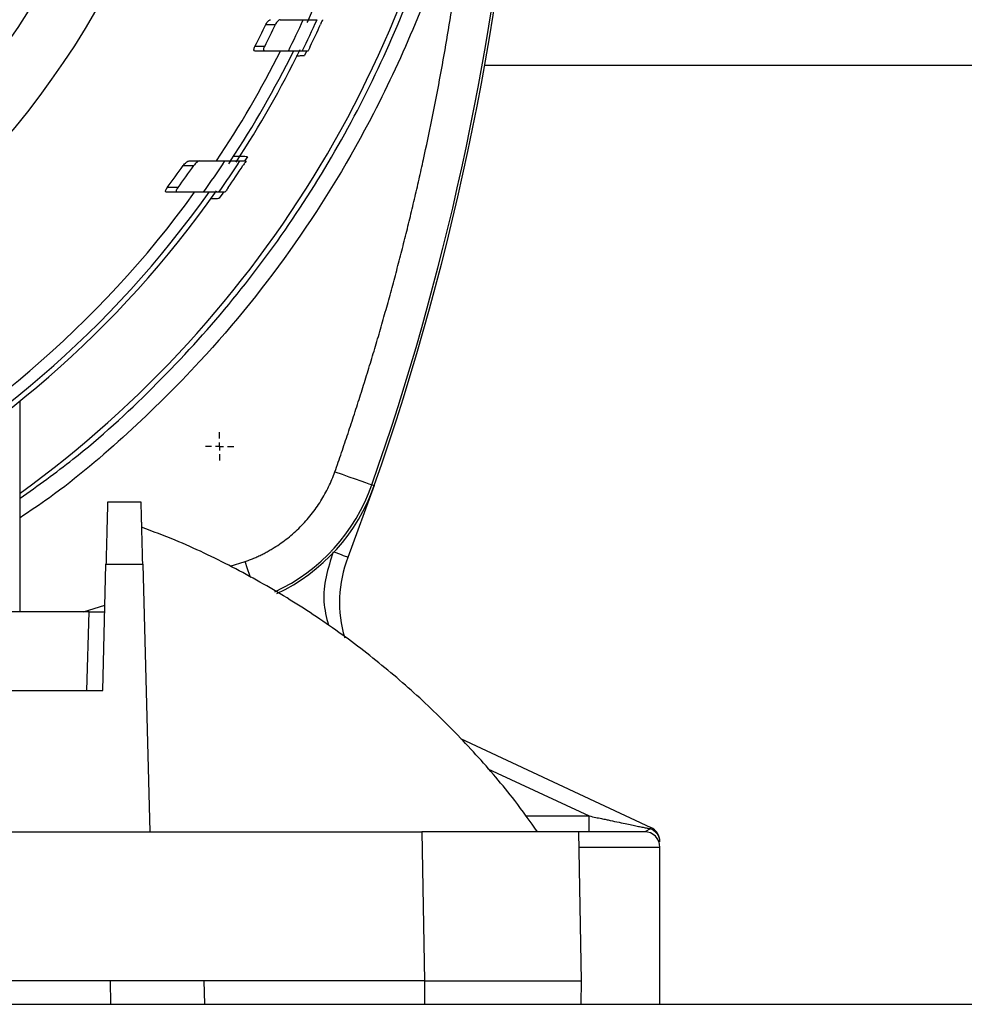
# Model space of a CAD drawing. Units: millimetres. Extents: x 17332 to 19945, y -733 to 1907.
# Drawn here: x 17979 to 18040, y -452 to -390 of the extents above; entities that cross this region are included whole.
import ezdxf

# ---------------------------------------------------------------- set-up
doc = ezdxf.new("R2010")
doc.units = ezdxf.units.MM
doc.layers.add('SLD-0', color=179, linetype='Continuous')

# ---------------------------------------------------------------- blocks, each defined once
blk = doc.blocks.new('SW_CENTERMARKSYMBOL_30')
at = {"layer": 'SLD-0', "color": 0}
for p, q in [((0, 0.508), (0, 0.904)), ((-0.508, 0), (-0.904, 0)), ((0, 0), (-0.254, 0)), ((0, 0), (0, 0.254)), ((0, 0), (0, -0.254)), ((0, 0), (0.254, 0)), ((0.508, 0), (0.904, 0)), ((0, -0.508), (0, -0.904))]:
    blk.add_line(p, q, dxfattribs=at)

msp = doc.modelspace()

# ---------------------------------------------------------------- linework, layer by layer
at = {"color": 7, "linetype": 'Continuous', "lineweight": 25}
for p, q in [((17995.067, -389.882), (17995.679, -389.882)), ((17994.993, -391.282), (17994.374, -391.282)), ((17994.997, -391.582), (17994.377, -391.582)), ((17997.749, -391.582), (17997.39, -391.582)), ((17997.667, -391.584), (17997.527, -391.869)), ((18009.01, -392.472), (18066.673, -392.472)), ((17993.89, -398.311), (17993.736, -398.55)), ((17989.798, -398.882), (17990.471, -398.882)), ((17990.177, -398.582), (17990.847, -398.582)), ((17993.418, -398.582), (17993.802, -398.582)), ((17989.426, -400.582), (17988.738, -400.582)), ((17989.473, -400.282), (17988.788, -400.282)), ((17992.459, -400.582), (17992.064, -400.582)), ((17979.423, -427.322), (17979.423, -413.864)), ((18001.972, -419.27), (18000.293, -423.846)), ((18001.823, -419.218), (18001.972, -419.27)), ((17987.123, -420.322), (17984.987, -420.322)), ((17984.673, -432.322), (17984.884, -424.27)), ((17984.884, -424.27), (17987.226, -424.27)), ((17987.226, -424.27), (17987.673, -441.322)), ((17983.804, -427.322), (17977.173, -427.322)), ((17983.673, -432.322), (17983.804, -427.322)), ((17971.065, -432.322), (17984.673, -432.322)), ((18007.459, -435.393), (18019.596, -441.053)), ((18015.662, -441.322), (18015.662, -440.322)), ((17961.838, -441.322), (17987.673, -441.322)), ((17987.673, -441.322), (18005.009, -441.322)), ((18005.009, -441.322), (18005.173, -450.822)), ((18015.173, -450.822), (18015.007, -441.322)), ((18020.173, -452.322), (18020.173, -442.322)), ((17991.146, -450.822), (17884.2, -450.822)), ((17985.147, -450.822), (17985.173, -452.322)), ((17991.172, -452.322), (17991.146, -450.822)), ((18005.173, -450.822), (17991.146, -450.822)), ((18005.173, -450.822), (18005.173, -452.322)), ((18015.147, -452.322), (18015.173, -450.822)), ((17507.673, -452.322), (18367.673, -452.322))]:
    msp.add_line(p, q, dxfattribs=at)
at = {"color": 8, "linetype": 'Continuous', "lineweight": 25}
for p, q in [((17992.805, -424.405), (17993.742, -424.113)), ((17983.454, -427.322), (17984.815, -426.897)), ((18009.209, -437.312), (18015.662, -440.322)), ((18011.638, -440.322), (18015.662, -440.322)), ((18020.173, -442.322), (18015.041, -442.322))]:
    msp.add_line(p, q, dxfattribs=at)
at = {"color": 8, "linetype": 'Continuous', "lineweight": 25, "flags": 128}
for points in [[(17997.708, -389.762), (17997.738, -389.697), (17997.789, -389.584)], [(17992.711, -398.764), (17992.795, -398.636), (17992.828, -398.586)], [(17994.102, -425.139), (17994.055, -425.006), (17993.901, -424.568), (17993.742, -424.113)], [(18000.293, -423.846), (18000.275, -423.84), (18000.222, -423.819), (18000.135, -423.786), (18000.019, -423.742), (17999.878, -423.687), (17999.716, -423.626), (17999.541, -423.559), (17999.402, -423.505)]]:
    msp.add_lwpolyline(points, dxfattribs=at)
at = {"color": 7, "linetype": 'Continuous', "lineweight": 25, "flags": 128}
for points in [[(17992.366, -400.587), (17992.331, -400.637), (17992.101, -400.963)], [(17999.464, -418.391), (17999.919, -418.55), (18000.357, -418.704), (18000.762, -418.846), (18001.117, -418.971), (18001.411, -419.074), (18001.631, -419.151), (18001.77, -419.2), (18001.823, -419.218)]]:
    msp.add_lwpolyline(points, dxfattribs=at)
at = {"color": 7, "linetype": 'Continuous', "lineweight": 25}
msp.add_circle((17937.673, -362.322), 53.647, dxfattribs=at)
for centre, radius, start, end in [((17937.673, -362.322), 71, 306.01721, 351.99007), ((17839.673, -362.322), 172, 340.66464, 356.3833), ((17839.673, -362.322), 171.842, 340.66464, 354.67215), ((17937.673, -362.322), 66, 335.60466, 342.1233), ((17937.673, -362.322), 65.704, 333.55547, 335.48751), ((17937.673, -362.322), 66.5, 333.89611, 335.79988), ((17937.673, -362.322), 63.668, 332.94431, 334.35033), ((17937.673, -362.322), 64.22, 333.19543, 334.58645), ((17937.673, -362.322), 66.825, 334.31854, 335.64321), ((17937.673, -362.322), 66.33, 326.78669, 333.91865), ((17937.673, -362.322), 65.251, 326.2409, 333.3574), ((17937.673, -362.322), 66, 326.67456, 333.68324), ((17937.673, -362.322), 63.668, 323.40081, 324.95465), ((17937.673, -362.322), 64.22, 323.76548, 325.29915), ((17937.673, -362.322), 65.704, 324.38687, 326.50463), ((17937.673, -362.322), 66.5, 324.87666, 326.95734), ((17937.673, -362.322), 66.825, 325.38587, 326.83195), ((17937.673, -362.322), 66.33, 215.06402, 324.87539), ((17937.673, -362.322), 66, 215.42923, 324.57077), ((17937.673, -362.322), 65.251, 215.89865, 324.10135), ((17990.648, -415.297), 12, 295.22564, 340.66464), ((18007.763, -426.708), 8, 159.04088, 196.43047), ((18019.173, -441.959), 1, 0.00014, 65), ((18019.173, -442.322), 1, 360, 90)]:
    msp.add_arc(centre, radius, start, end, dxfattribs=at)
at = {"color": 8, "linetype": 'Continuous', "lineweight": 25}
msp.add_arc((17990.648, -415.297), 11.842, 294.93767, 340.66464, dxfattribs=at)
at = {"color": 7, "linetype": 'Continuous', "lineweight": 25}
for points, knots in [([(17937.673, -412.344), (17950.939, -412.344), (17963.663, -407.073), (17982.425, -388.312), (17987.695, -375.588), (17987.695, -349.055), (17982.425, -336.332), (17963.663, -317.57), (17950.939, -312.3), (17937.673, -312.3)], [0, 0, 0, 0, 0.25, 0.25, 0.5, 0.5, 0.75, 0.75, 1, 1, 1, 1]), ([(17979.423, -420.076), (17980.555, -419.265), (17983.529, -417.136), (17987.897, -413.116), (17992.514, -408.126), (17996.618, -402.699), (18000.19, -396.911), (18003.2, -390.809), (18005.597, -384.446), (18007.33, -378.318), (18007.957, -374.275), (18008.237, -372.47)], [0, 0, 0, 0, 0.07299, 0.191747, 0.310504, 0.429261, 0.548018, 0.666775, 0.785532, 0.904289, 1, 1, 1, 1]), ([(17999.464, -418.391), (17999.606, -417.983), (17999.89, -417.168), (18000.304, -415.941), (18000.709, -414.712), (18001.105, -413.48), (18001.491, -412.246), (18001.868, -411.009), (18002.235, -409.769), (18002.592, -408.526), (18002.94, -407.281), (18003.279, -406.033), (18003.608, -404.782), (18003.927, -403.529), (18004.237, -402.273), (18004.538, -401.014), (18004.829, -399.752), (18005.204, -398.067), (18005.648, -395.956), (18006.143, -393.416), (18006.599, -390.869), (18007.015, -388.317), (18007.393, -385.758), (18007.731, -383.193), (18008.032, -380.623), (18008.2, -378.905), (18008.284, -378.046)], [0, 0, 0, 0, 0.031281, 0.06255, 0.093808, 0.125056, 0.156298, 0.187534, 0.218767, 0.249998, 0.281229, 0.312461, 0.343698, 0.37494, 0.40619, 0.437449, 0.468719, 0.500002, 0.562551, 0.625057, 0.687535, 0.749998, 0.812461, 0.87494, 0.937448, 1, 1, 1, 1]), ([(17995.067, -389.882), (17995.108, -389.797), (17995.161, -389.723), (17995.268, -389.615), (17995.322, -389.582), (17995.365, -389.582)], [0, 0, 0, 0, 0.5, 0.5, 1, 1, 1, 1]), ([(17995.975, -389.582), (17995.932, -389.582), (17995.879, -389.615), (17995.772, -389.723), (17995.719, -389.797), (17995.679, -389.882)], [0, 0, 0, 0, 0.5, 0.5, 1, 1, 1, 1]), ([(17997.455, -389.582), (17997.735, -389.582), (17997.949, -389.582), (17998.243, -389.582), (17998.323, -389.582), (17998.329, -389.582)], [0, 0, 0, 0, 0.5, 0.5, 1, 1, 1, 1]), ([(17998.683, -389.582), (17998.683, -389.582), (17998.668, -389.618), (17998.618, -389.731), (17998.585, -389.806), (17998.551, -389.882)], [0, 0, 0, 0, 0.5, 0.5, 1, 1, 1, 1]), ([(17994.377, -391.582), (17994.339, -391.582), (17994.312, -391.552), (17994.311, -391.466), (17994.317, -391.431), (17994.339, -391.357), (17994.355, -391.319), (17994.374, -391.282)], [0, 0, 0, 0, 0.5, 0.5, 0.75, 0.75, 1, 1, 1, 1]), ([(17994.997, -391.582), (17994.959, -391.582), (17994.932, -391.552), (17994.93, -391.466), (17994.936, -391.431), (17994.958, -391.357), (17994.974, -391.319), (17994.993, -391.282)], [0, 0, 0, 0, 0.5, 0.5, 0.75, 0.75, 1, 1, 1, 1]), ([(17997.897, -391.282), (17997.861, -391.357), (17997.825, -391.431), (17997.768, -391.545), (17997.75, -391.582), (17997.749, -391.582)], [0, 0, 0, 0, 0.5, 0.5, 1, 1, 1, 1]), ([(17996.502, -391.582), (17996.25, -391.582), (17995.749, -391.582), (17995.247, -391.582), (17994.997, -391.582)], [0, 0, 0, 0, 0.503098, 1, 1, 1, 1]), ([(17997.39, -391.582), (17997.384, -391.582), (17997.305, -391.582), (17997.007, -391.582), (17996.786, -391.582), (17996.502, -391.582)], [0, 0, 0, 0, 0.5, 0.5, 1, 1, 1, 1]), ([(17996.998, -391.878), (17997.018, -391.878), (17997.16, -391.875), (17997.353, -391.872), (17997.508, -391.869), (17997.522, -391.869), (17997.527, -391.869)], [0, 0, 0, 0, 0.060041, 0.440735, 0.785472, 1, 1, 1, 1]), ([(17993.89, -398.311), (17993.89, -398.311), (17993.865, -398.311), (17993.773, -398.309), (17993.706, -398.308), (17993.463, -398.304), (17993.247, -398.3), (17993.017, -398.296)], [0, 0, 0, 0, 0.25, 0.25, 0.5, 0.5, 1, 1, 1, 1]), ([(17989.798, -398.882), (17989.857, -398.798), (17989.925, -398.727), (17990.061, -398.618), (17990.127, -398.582), (17990.177, -398.582)], [0, 0, 0, 0, 0.5, 0.5, 1, 1, 1, 1]), ([(17990.847, -398.582), (17990.796, -398.582), (17990.731, -398.618), (17990.597, -398.726), (17990.528, -398.798), (17990.471, -398.882)], [0, 0, 0, 0, 0.5, 0.5, 1, 1, 1, 1]), ([(17990.847, -398.582), (17991.115, -398.582), (17991.656, -398.582), (17992.194, -398.582), (17992.465, -398.582)], [0, 0, 0, 0, 0.496531, 1, 1, 1, 1]), ([(17992.465, -398.582), (17992.767, -398.582), (17993, -398.582), (17993.242, -398.582), (17993.305, -398.582), (17993.391, -398.582), (17993.414, -398.582), (17993.418, -398.582)], [0, 0, 0, 0, 0.5, 0.5, 0.75, 0.75, 1, 1, 1, 1]), ([(17993.802, -398.582), (17993.803, -398.582), (17993.778, -398.622), (17993.705, -398.737), (17993.658, -398.809), (17993.611, -398.882)], [0, 0, 0, 0, 0.5, 0.5, 1, 1, 1, 1]), ([(17988.738, -400.582), (17988.717, -400.582), (17988.699, -400.575), (17988.678, -400.544), (17988.676, -400.519), (17988.687, -400.458), (17988.702, -400.423), (17988.739, -400.352), (17988.762, -400.316), (17988.788, -400.282)], [0, 0, 0, 0, 0.25, 0.25, 0.5, 0.5, 0.75, 0.75, 1, 1, 1, 1]), ([(17989.426, -400.582), (17989.405, -400.582), (17989.387, -400.575), (17989.366, -400.544), (17989.363, -400.52), (17989.374, -400.459), (17989.388, -400.423), (17989.425, -400.352), (17989.448, -400.316), (17989.473, -400.282)], [0, 0, 0, 0, 0.25, 0.25, 0.5, 0.5, 0.75, 0.75, 1, 1, 1, 1]), ([(17991.088, -400.582), (17990.81, -400.582), (17990.258, -400.582), (17989.702, -400.582), (17989.426, -400.582)], [0, 0, 0, 0, 0.503609, 1, 1, 1, 1]), ([(17992.064, -400.582), (17992.058, -400.582), (17991.969, -400.582), (17991.722, -400.582), (17991.62, -400.582), (17991.38, -400.582), (17991.242, -400.582), (17991.088, -400.582)], [0, 0, 0, 0, 0.5, 0.5, 0.75, 0.75, 1, 1, 1, 1]), ([(17992.67, -400.282), (17992.62, -400.354), (17992.57, -400.426), (17992.49, -400.54), (17992.46, -400.582), (17992.459, -400.582)], [0, 0, 0, 0, 0.5, 0.5, 1, 1, 1, 1]), ([(17991.557, -400.973), (17991.588, -400.972), (17991.731, -400.97), (17991.911, -400.967), (17992.073, -400.964), (17992.092, -400.964), (17992.101, -400.963)], [0, 0, 0, 0, 0.095013, 0.444367, 0.739134, 1, 1, 1, 1]), ([(17993.742, -424.113), (17993.834, -424.079), (17994.02, -424.012), (17994.293, -423.901), (17994.563, -423.782), (17994.828, -423.654), (17995.09, -423.518), (17995.348, -423.374), (17995.818, -423.09), (17996.477, -422.625), (17997.268, -421.918), (17997.976, -421.126), (17998.483, -420.407), (17998.837, -419.806), (17999.073, -419.346), (17999.285, -418.875), (17999.404, -418.552), (17999.464, -418.391)], [0, 0, 0, 0, 0.035351, 0.070616, 0.105831, 0.141031, 0.176251, 0.211526, 0.246892, 0.37342, 0.50001, 0.626538, 0.753129, 0.81493, 0.876549, 0.938176, 1, 1, 1, 1]), ([(17984.987, -420.322), (17984.987, -420.323), (17984.987, -420.325), (17984.987, -420.342), (17984.986, -420.369), (17984.985, -420.407), (17984.984, -420.456), (17984.982, -420.517), (17984.98, -420.589), (17984.978, -420.672), (17984.975, -420.767), (17984.973, -420.872), (17984.97, -420.989), (17984.966, -421.117), (17984.963, -421.256), (17984.958, -421.422), (17984.953, -421.621), (17984.947, -421.861), (17984.94, -422.126), (17984.932, -422.418), (17984.924, -422.736), (17984.915, -423.081), (17984.905, -423.452), (17984.895, -423.849), (17984.888, -424.128), (17984.884, -424.27)], [0, 0, 0, 0, 0.034643, 0.06945, 0.104422, 0.13956, 0.174862, 0.21033, 0.245962, 0.28176, 0.317723, 0.353851, 0.390145, 0.426604, 0.463228, 0.500018, 0.548975, 0.599582, 0.651838, 0.705742, 0.761296, 0.818499, 0.87735, 0.937851, 1, 1, 1, 1]), ([(17987.226, -424.27), (17987.224, -424.194), (17987.221, -424.044), (17987.215, -423.824), (17987.209, -423.612), (17987.204, -423.406), (17987.199, -423.208), (17987.194, -423.017), (17987.189, -422.834), (17987.184, -422.658), (17987.18, -422.49), (17987.176, -422.329), (17987.172, -422.176), (17987.168, -422.029), (17987.164, -421.891), (17987.161, -421.759), (17987.157, -421.635), (17987.154, -421.517), (17987.15, -421.351), (17987.145, -421.148), (17987.139, -420.926), (17987.134, -420.738), (17987.13, -420.585), (17987.127, -420.467), (17987.125, -420.383), (17987.123, -420.331), (17987.123, -420.325), (17987.123, -420.322)], [0, 0, 0, 0, 0.033113, 0.065765, 0.097954, 0.12968, 0.160944, 0.191746, 0.222086, 0.251963, 0.281379, 0.310331, 0.338822, 0.36685, 0.394416, 0.42152, 0.448162, 0.474341, 0.500059, 0.56432, 0.628076, 0.691326, 0.754071, 0.816311, 0.878045, 0.939275, 1, 1, 1, 1]), ([(18012.382, -441.339), (18011.903, -440.668), (18010.682, -438.958), (18008.472, -436.38), (18005.781, -433.597), (18002.864, -430.993), (17999.744, -428.582), (17996.434, -426.382), (17992.944, -424.426), (17989.843, -422.925), (17987.868, -422.192), (17987.151, -421.925)], [0, 0, 0, 0, 0.076514, 0.195025, 0.314827, 0.435775, 0.557753, 0.680667, 0.804443, 0.92902, 1, 1, 1, 1]), ([(17983.804, -427.322), (17983.838, -427.322), (17983.907, -427.322), (17984.008, -427.322), (17984.107, -427.322), (17984.202, -427.322), (17984.292, -427.322), (17984.377, -427.322), (17984.455, -427.322), (17984.527, -427.322), (17984.591, -427.322), (17984.648, -427.322), (17984.696, -427.322), (17984.735, -427.322), (17984.766, -427.322), (17984.788, -427.322), (17984.801, -427.322), (17984.803, -427.322), (17984.804, -427.322)], [0, 0, 0, 0, 0.065714, 0.130997, 0.19585, 0.260273, 0.324267, 0.387833, 0.450969, 0.513678, 0.57596, 0.637814, 0.699242, 0.760244, 0.82082, 0.880971, 0.940698, 1, 1, 1, 1]), ([(18015.662, -440.322), (18015.803, -440.351), (18016.064, -440.406), (18016.426, -440.482), (18016.73, -440.546), (18017.108, -440.626), (18017.55, -440.719), (18018.038, -440.822), (18018.447, -440.907), (18018.79, -440.979), (18019.086, -441.041), (18019.338, -441.095), (18019.487, -441.126), (18019.555, -441.14)], [0, 0, 0, 0, 0.106395, 0.198091, 0.275088, 0.337386, 0.485227, 0.611364, 0.71093, 0.799471, 0.877069, 0.943847, 1, 1, 1, 1]), ([(18019.596, -441.053), (18019.595, -441.053), (18019.595, -441.053), (18019.593, -441.058), (18019.59, -441.063), (18019.588, -441.069), (18019.587, -441.072), (18019.586, -441.073), (18019.586, -441.074), (18019.585, -441.075), (18019.585, -441.075)], [0, 0, 0, 0, 0.290069, 0.498451, 0.749028, 0.874499, 0.937257, 0.968639, 0.98433, 1, 1, 1, 1]), ([(18015.007, -441.322), (18015.006, -441.322), (18015.004, -441.322), (18014.989, -441.322), (18014.964, -441.322), (18014.929, -441.322), (18014.885, -441.322), (18014.831, -441.322), (18014.768, -441.322), (18014.696, -441.322), (18014.615, -441.322), (18014.525, -441.322), (18014.427, -441.322), (18014.321, -441.322), (18014.206, -441.322), (18014.083, -441.322), (18013.953, -441.322), (18013.816, -441.322), (18013.671, -441.322), (18013.519, -441.322), (18013.36, -441.322), (18013.195, -441.322), (18013.024, -441.322), (18012.846, -441.322), (18012.663, -441.322), (18012.474, -441.322), (18012.28, -441.322), (18012.013, -441.322), (18011.664, -441.322), (18011.221, -441.322), (18010.753, -441.322), (18010.261, -441.322), (18009.747, -441.322), (18009.211, -441.322), (18008.655, -441.322), (18008.081, -441.322), (18007.49, -441.322), (18006.886, -441.322), (18006.269, -441.322), (18005.642, -441.322), (18005.22, -441.322), (18005.009, -441.322)], [0, 0, 0, 0, 0.020246, 0.040411, 0.060495, 0.080498, 0.100419, 0.12026, 0.140019, 0.159697, 0.179293, 0.198809, 0.218243, 0.237597, 0.256869, 0.27606, 0.29517, 0.314199, 0.333146, 0.352013, 0.370799, 0.389503, 0.408127, 0.426669, 0.445131, 0.463511, 0.48181, 0.500029, 0.536542, 0.57338, 0.610542, 0.648027, 0.685838, 0.723972, 0.762431, 0.801214, 0.840322, 0.879755, 0.919512, 0.959593, 1, 1, 1, 1]), ([(18019.555, -441.14), (18019.503, -441.165), (18019.465, -441.19), (18019.392, -441.235), (18019.361, -441.255), (18019.27, -441.304), (18019.219, -441.322), (18019.173, -441.322)], [0, 0, 0, 0, 0.25, 0.25, 0.5, 0.5, 1, 1, 1, 1]), ([(18020.173, -441.959), (18020.173, -441.872), (18020.158, -441.782), (18020.097, -441.609), (18020.052, -441.527), (18019.878, -441.306), (18019.716, -441.199), (18019.555, -441.14)], [0, 0, 0, 0, 0.25, 0.25, 0.5, 0.5, 1, 1, 1, 1]), ([(18005.173, -450.822), (18005.278, -450.822), (18005.486, -450.822), (18005.799, -450.822), (18006.11, -450.822), (18006.419, -450.822), (18006.726, -450.822), (18007.031, -450.822), (18007.333, -450.822), (18007.632, -450.822), (18007.928, -450.822), (18008.22, -450.822), (18008.509, -450.822), (18008.793, -450.822), (18009.074, -450.822), (18009.35, -450.822), (18009.621, -450.822), (18009.887, -450.822), (18010.149, -450.822), (18010.405, -450.822), (18010.656, -450.822), (18010.901, -450.822), (18011.14, -450.822), (18011.374, -450.822), (18011.601, -450.822), (18011.822, -450.822), (18012.037, -450.822), (18012.315, -450.822), (18012.649, -450.822), (18013.025, -450.822), (18013.377, -450.822), (18013.702, -450.822), (18013.999, -450.822), (18014.266, -450.822), (18014.501, -450.822), (18014.704, -450.822), (18014.873, -450.822), (18015.006, -450.822), (18015.101, -450.822), (18015.162, -450.822), (18015.169, -450.822), (18015.173, -450.822)], [0, 0, 0, 0, 0.01998, 0.039901, 0.059761, 0.079562, 0.099302, 0.118983, 0.138604, 0.158165, 0.177666, 0.197107, 0.216488, 0.235809, 0.255071, 0.274273, 0.293415, 0.312497, 0.331519, 0.350481, 0.369384, 0.388227, 0.40701, 0.425733, 0.444397, 0.463, 0.481544, 0.500029, 0.537052, 0.574315, 0.611817, 0.649558, 0.687539, 0.725758, 0.764217, 0.802915, 0.841853, 0.88103, 0.920447, 0.960104, 1, 1, 1, 1])]:
    msp.add_open_spline(points, degree=3, knots=knots, dxfattribs=at)
at = {"color": 8, "linetype": 'Continuous', "lineweight": 25}
for points, knots in [([(18008.284, -378.046), (18007.789, -380.035), (18006.794, -384.04), (18004.643, -389.896), (18001.543, -396.61), (17997.1, -403.944), (17991.694, -410.68), (17986.308, -415.972), (17982.455, -419.278), (17980.047, -420.899), (17979.423, -421.319)], [0, 0, 0, 0, 0.115491, 0.232558, 0.351099, 0.532038, 0.714609, 0.836349, 0.957609, 1, 1, 1, 1]), ([(17999.359, -423.489), (17999.024, -424.549), (17998.53, -426.114), (17998.927, -427.677), (17999.054, -428.181)], [0, 0, 0, 0, 0.677394, 1, 1, 1, 1])]:
    msp.add_open_spline(points, degree=3, knots=knots, dxfattribs=at)
at = {"color": 7, "linetype": 'Continuous', "lineweight": 25}
for points in [[(17995.975, -389.582), (17996.469, -389.582), (17996.962, -389.582), (17997.455, -389.582)], [(18019.173, -441.322), (18019.173, -441.322), (18016.933, -441.322), (18014.173, -441.322)], [(18019.585, -441.075), (18019.578, -441.089), (18019.568, -441.112), (18019.555, -441.14)]]:
    msp.add_open_spline(points, degree=3, dxfattribs=at)

# ---------------------------------------------------------------- block references
at = {"color": 7, "linetype": 'Continuous', "lineweight": 0}
msp.add_blockref('SW_CENTERMARKSYMBOL_30', (17992.12, -416.769), dxfattribs=at)

doc.saveas('drawing.dxf')
